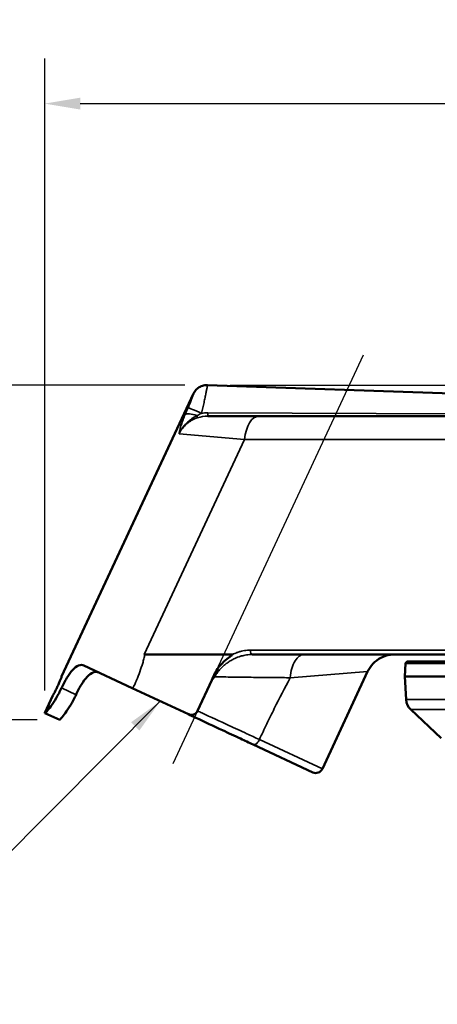
# Model space of a CAD drawing. Units: inches. Extents: x 0.4 to 66.2, y 0.4 to 51.1.
# Drawn here: x 11.9 to 15.4, y 18.7 to 26.9 of the extents above; entities that cross this region are included whole.
import ezdxf

# ---------------------------------------------------------------- set-up
doc = ezdxf.new("R2010")
doc.units = ezdxf.units.IN
doc.header["$LTSCALE"] = 3.030303
doc.header["$MEASUREMENT"] = 0
for name, color, linetype, lineweight in [('Centerline (ANSI)', 7, 'Continuous', 25), ('Dimension (ANSI)', 7, 'Continuous', 25), ('Symbol (ANSI)', 7, 'Continuous', 25), ('Visible (ANSI)', 7, 'Continuous', 50), ('Visible Narrow (ANSI)', 7, 'Continuous', 35)]:
    doc.layers.add(name, color=color, linetype=linetype, lineweight=lineweight)
doc.styles.add('Note Text (ANSI)', font='tahoma.ttf')
doc.dimstyles.new('Default (ANSI)', dxfattribs={"dimscale": 3.030303, "dimtxt": 0.15, "dimasz": 0.098425, "dimexe": 0.125, "dimexo": 0.0625, "dimgap": 0.031496, "dimtad": 0, "dimtih": 1, "dimtoh": 1, "dimrnd": 1e-08, "dimzin": 4, "dimdsep": 46, "dimtxsty": 'Note Text (ANSI)', "dimcen": 0.09, "dimdle": 0.393701, "dimclrd": 256, "dimclre": 256, "dimclrt": 256, "dimadec": 0, "dimazin": 1, "dimtfac": 1, "dimtofl": 0, "dimtmove": 0, "dimatfit": 3, "dimfxl": 1, "dimtolj": 1, "dimtzin": 4, "dimlwd": -1, "dimlwe": -1, "dimarcsym": 0})
doc.dimstyles.new('Default (ANSI)$7', dxfattribs={"dimscale": 3.030303, "dimtxt": 0.15, "dimasz": 0.098425, "dimexe": 0.125, "dimexo": 0.0625, "dimgap": 0.031496, "dimtad": 0, "dimtih": 1, "dimtoh": 1, "dimrnd": 1e-08, "dimzin": 4, "dimdsep": 46, "dimtxsty": 'Note Text (ANSI)', "dimcen": 0.09, "dimdle": 0.393701, "dimclrd": 256, "dimclre": 256, "dimclrt": 256, "dimadec": 0, "dimazin": 1, "dimtfac": 1, "dimtofl": 0, "dimtmove": 0, "dimatfit": 3, "dimfxl": 1, "dimtolj": 1, "dimtzin": 4, "dimlwd": -1, "dimlwe": -1, "dimarcsym": 0})

# ---------------------------------------------------------------- blocks, each defined once
blk = doc.blocks.new('*D16')
at = {"layer": 'Defpoints', "color": 0, "transparency": 16777216}
for p in [(29.5241, 26.2279), (12.1291, 21.1123), (29.5241, 13.5684)]:
    blk.add_point(p, dxfattribs=at)
at = {"layer": 'Dimension (ANSI)', "transparency": 16777216}
for p, q in [((12.1291, 21.3016), (12.1291, 26.6067)), ((29.5241, 13.7578), (29.5241, 26.6067)), ((12.4274, 26.2279), (19.7483, 26.2279)), ((29.2258, 26.2279), (21.9049, 26.2279))]:
    blk.add_line(p, q, dxfattribs=at)
for points in [[(12.4274, 26.2776), (12.4274, 26.1782), (12.1291, 26.2279)], [(29.2258, 26.2776), (29.2258, 26.1782), (29.5241, 26.2279)]]:
    blk.add_solid(points, dxfattribs=at)
at = {"layer": 'Dimension (ANSI)', "transparency": 16777216, "insert": (20.8266, 26.9087), "char_height": 0.454545, "attachment_point": 2, "style": 'Note Text (ANSI)'}
blk.add_mtext('\\A1; \\fTahoma|b0|i0;\\H0.4545;17.39"\\P[442]', dxfattribs=at)
blk = doc.blocks.new('*D18')
at = {"layer": 'Defpoints', "color": 0, "transparency": 16777216}
for p in [(13.4971, 23.8655), (22.9809, 10.7159), (32.3036, 10.7159)]:
    blk.add_point(p, dxfattribs=at)
at = {"layer": 'Dimension (ANSI)', "transparency": 16777216}
for p, q in [((13.6864, 23.8655), (32.6824, 23.8655)), ((32.3036, 23.5673), (32.3036, 18.067)), ((32.3036, 11.0142), (32.3036, 16.5145)), ((23.1703, 10.7159), (32.6824, 10.7159))]:
    blk.add_line(p, q, dxfattribs=at)
for points in [[(32.2539, 23.5673), (32.3533, 23.5673), (32.3036, 23.8655)], [(32.2539, 11.0142), (32.3533, 11.0142), (32.3036, 10.7159)]]:
    blk.add_solid(points, dxfattribs=at)
at = {"layer": 'Dimension (ANSI)', "transparency": 16777216, "insert": (32.3036, 17.2907), "char_height": 0.454545, "attachment_point": 5, "style": 'Note Text (ANSI)'}
blk.add_mtext('\\A1; 13.15"\\P[334]', dxfattribs=at)
blk = doc.blocks.new('*D21')
at = {"layer": 'Defpoints', "color": 0, "transparency": 16777216}
for p in [(13.497, 23.8655), (10.3461, 21.0536), (12.255, 21.0536)]:
    blk.add_point(p, dxfattribs=at)
at = {"layer": 'Dimension (ANSI)', "transparency": 16777216}
for p, q in [((10.0479, 24.6948), (10.3461, 24.6948)), ((10.3461, 24.6948), (10.3461, 23.8655)), ((13.3076, 23.8655), (9.9673, 23.8655)), ((10.3461, 23.5672), (10.3461, 21.3518)), ((12.0656, 21.0536), (9.9673, 21.0536))]:
    blk.add_line(p, q, dxfattribs=at)
for points in [[(10.2964, 23.5672), (10.3958, 23.5672), (10.3461, 23.8655)], [(10.2964, 21.3518), (10.3958, 21.3518), (10.3461, 21.0536)]]:
    blk.add_solid(points, dxfattribs=at)
at = {"layer": 'Dimension (ANSI)', "transparency": 16777216, "insert": (9.1402, 25.3761), "char_height": 0.454545, "attachment_point": 2, "style": 'Note Text (ANSI)'}
blk.add_mtext('\\A1; \\fTahoma|b0|i0;\\H0.4545;2.81"\\P[71]', dxfattribs=at)

msp = doc.modelspace()

# ---------------------------------------------------------------- linework, layer by layer
at = {"layer": 'Centerline (ANSI)', "linetype": 'Continuous'}
msp.add_line((14.8057, 24.1161), (13.2064, 20.6866), dxfattribs=at)
at = {"layer": 'Visible (ANSI)'}
for p, q in [((13.4971, 23.8655), (21.0019, 23.6035)), ((13.3794, 23.7934), (12.2714, 21.4172)), ((13.926, 23.6034), (13.4988, 23.6034)), ((13.926, 23.6034), (16.0468, 23.6034)), ((13.634, 21.6034), (12.9654, 21.6034)), ((13.634, 21.6034), (13.707, 21.6034)), ((15.7263, 21.6034), (13.8731, 21.6034)), ((12.4587, 21.5102), (12.8644, 21.3211)), ((15.1614, 21.5283), (15.1556, 21.4184)), ((19.0079, 21.5434), (15.1774, 21.5434)), ((14.8424, 21.4591), (14.4616, 20.6425)), ((15.1556, 21.4184), (19.012, 21.4184)), ((15.1658, 21.2249), (15.1556, 21.4184)), ((13.534, 21.3891), (13.4129, 21.1293)), ((12.1982, 21.2604), (12.1291, 21.1123)), ((13.3359, 21.1012), (12.8644, 21.3211)), ((12.1291, 21.1123), (12.1302, 21.1118)), ((12.255, 21.0536), (12.1302, 21.1118)), ((15.4587, 20.8996), (15.2046, 21.1408)), ((13.8806, 20.8472), (14.3819, 20.6135))]:
    msp.add_line(p, q, dxfattribs=at)
for centre, radius, start, end in [((15.1774, 21.5274), 0.016, 90, 177), ((15.2906, 21.2315), 0.125, 183, 226.5), ((14.4073, 20.6678), 0.06, 245, 335), ((21.0215, 12.6598), 8, 129.27822, 171.95292)]:
    msp.add_arc(centre, radius, start, end, dxfattribs=at)
for points, knots in [([(13.3794, 23.7934), (13.3851, 23.8057), (13.3929, 23.8171), (13.4116, 23.8367), (13.4227, 23.8451), (13.4467, 23.8576), (13.4599, 23.862), (13.4811, 23.8653), (13.4891, 23.8658), (13.4971, 23.8655)], [0, 0, 0, 0, 0.1028575, 0.1028575, 0.2060746, 0.2060746, 0.3092787, 0.3092787, 0.3698067, 0.3698067, 0.3698067, 0.3698067]), ([(13.534, 21.3891), (13.5386, 21.4038), (13.5469, 21.4262), (13.5743, 21.4743), (13.5888, 21.4944), (13.6441, 21.5582), (13.6841, 21.5838), (13.7043, 21.5986), (13.7069, 21.6006), (13.708, 21.6021), (13.7081, 21.6023), (13.7082, 21.6026), (13.7082, 21.6027), (13.7083, 21.6029), (13.7083, 21.6029), (13.7082, 21.603), (13.7082, 21.6031), (13.7081, 21.6032), (13.7081, 21.6032), (13.7079, 21.6033), (13.7077, 21.6034), (13.7074, 21.6034), (13.7072, 21.6034), (13.707, 21.6034)], [0.0000019, 0.0000019, 0.0000019, 0.0000019, 0.1172727, 0.1172727, 0.2124476, 0.2124476, 0.4464447, 0.4464447, 0.4953061, 0.4953061, 0.5024998, 0.5024998, 0.50598, 0.50598, 0.5083117, 0.5083117, 0.5104622, 0.5104622, 0.5132322, 0.5132322, 0.5183881, 0.5183881, 0.5261847, 0.5261847, 0.5261847, 0.5261847]), ([(15.069, 21.6034), (15.0565, 21.6034), (15.0439, 21.6025), (15.0048, 21.5966), (14.9783, 21.588), (14.9302, 21.5631), (14.9079, 21.5465), (14.87, 21.5073), (14.8541, 21.484), (14.8424, 21.4591)], [0, 0, 0, 0, 0.0954495, 0.0954495, 0.3018624, 0.3018624, 0.5081647, 0.5081647, 0.7175028, 0.7175028, 0.7175028, 0.7175028]), ([(12.2705, 21.3222), (12.2838, 21.3506), (12.2994, 21.3803), (12.3317, 21.4332), (12.3486, 21.4563), (12.3804, 21.4907), (12.3974, 21.5041), (12.4299, 21.5169), (12.4455, 21.5164), (12.4587, 21.5102)], [0, 0, 0, 0, 0.239271, 0.239271, 0.478542, 0.478542, 0.7201386, 0.7201386, 0.9617352, 0.9617352, 0.9617352, 0.9617352]), ([(12.2714, 21.4172), (12.2714, 21.4172), (12.2706, 21.4152), (12.2674, 21.4069), (12.265, 21.4007), (12.2592, 21.3865), (12.2555, 21.3775), (12.2471, 21.3579), (12.2423, 21.3473), (12.2377, 21.3375), (12.2331, 21.3276), (12.2281, 21.3172), (12.2185, 21.2981), (12.214, 21.2895), (12.2068, 21.2759), (12.2036, 21.2701), (12.1993, 21.2623), (12.1982, 21.2604), (12.1982, 21.2604)], [-0.3311801, -0.3311801, -0.3311801, -0.3311801, -0.2483851, -0.2483851, -0.1655901, -0.1655901, -0.0827951, -0.0827951, 0, 0, 0, 0.0827951, 0.0827951, 0.1655901, 0.1655901, 0.2483851, 0.2483851, 0.3311801, 0.3311801, 0.3311801, 0.3311801]), ([(12.5836, 21.452), (12.5695, 21.4586), (12.5532, 21.4595), (12.5197, 21.4471), (12.5023, 21.4339), (12.4702, 21.3996), (12.4533, 21.3765), (12.4208, 21.3237), (12.4052, 21.294), (12.392, 21.2655)], [0.992337, 0.992337, 0.992337, 0.992337, 1.2346557, 1.2346557, 1.4769744, 1.4769744, 1.7162673, 1.7162673, 1.9555602, 1.9555602, 1.9555602, 1.9555602]), ([(12.1302, 21.1118), (12.1314, 21.1112), (12.1366, 21.1155), (12.1546, 21.1352), (12.1672, 21.1506), (12.194, 21.1873), (12.2099, 21.2109), (12.2416, 21.2641), (12.2572, 21.2937), (12.2705, 21.3222)], [2.9285335, 2.9285335, 2.9285335, 2.9285335, 3.1701301, 3.1701301, 3.4117267, 3.4117267, 3.6509977, 3.6509977, 3.8902687, 3.8902687, 3.8902687, 3.8902687]), ([(12.392, 21.2655), (12.3787, 21.2371), (12.363, 21.2074), (12.3314, 21.1542), (12.3156, 21.1306), (12.2891, 21.0937), (12.2767, 21.0781), (12.2598, 21.058), (12.2554, 21.0534), (12.255, 21.0536)], [-1.95561, -1.95561, -1.95561, -1.95561, -1.7163171, -1.7163171, -1.4770242, -1.4770242, -1.2347055, -1.2347055, -0.9923867, -0.9923867, -0.9923867, -0.9923867]), ([(13.3359, 21.1012), (13.3422, 21.0983), (13.3489, 21.0965), (13.3633, 21.0953), (13.3709, 21.0961), (13.3852, 21.1007), (13.3918, 21.1043), (13.4009, 21.112), (13.4039, 21.1152), (13.409, 21.122), (13.4111, 21.1256), (13.4129, 21.1293)], [0, 0, 0, 0, 0.0607124, 0.0607124, 0.1257013, 0.1257013, 0.1864624, 0.1864624, 0.2206399, 0.2206399, 0.2524134, 0.2524134, 0.2524134, 0.2524134]), ([(13.8806, 20.8472), (13.8451, 20.8638), (13.8096, 20.8803), (13.7741, 20.8969), (13.7239, 20.9203), (13.6737, 20.9437), (13.6235, 20.9671), (13.5482, 21.0022), (13.473, 21.0373), (13.3977, 21.0724), (13.3771, 21.082), (13.3565, 21.0916), (13.3359, 21.1012)], [0, 0, 0, 0, 0.00345189, 0.00345189, 0.00345189, 0.00833231, 0.00833231, 0.00833231, 0.0156534, 0.0156534, 0.0156534, 0.0176588, 0.0176588, 0.0176588, 0.0176588])]:
    msp.add_open_spline(points, degree=3, knots=knots, dxfattribs=at)
for points in [[(13.4971, 23.8655), (13.4971, 23.8655), (13.4971, 23.8655), (13.4971, 23.8655)], [(13.534, 21.3891), (13.5414, 21.3983), (13.549, 21.4073), (13.5569, 21.416)]]:
    msp.add_open_spline(points, degree=3, dxfattribs=at)
at = {"layer": 'Visible Narrow (ANSI)'}
for p, q in [((13.4074, 23.6085), (13.4133, 23.5902)), ((13.4987, 23.6315), (21.0019, 23.6035)), ((13.8073, 23.4088), (12.9654, 21.6034)), ((13.2582, 23.4561), (13.8073, 23.4088)), ((15.7855, 23.4088), (13.8073, 23.4088)), ((13.8588, 21.6401), (15.6623, 21.6401)), ((19.0023, 21.5283), (15.1614, 21.5283)), ((14.8424, 21.4591), (14.1901, 21.4071)), ((12.2705, 21.3222), (12.392, 21.2655)), ((19.0364, 21.2249), (15.1658, 21.2249)), ((19.6951, 21.1408), (15.2046, 21.1408)), ((13.9331, 20.889), (13.9331, 20.889)), ((13.9331, 20.889), (14.4616, 20.6425))]:
    msp.add_line(p, q, dxfattribs=at)
for centre, major_axis, ratio, start_param, end_param in [((13.446, 23.6224), (-0.1135, 0.0523), 0.038906, 4.728693, 6.161691), ((13.4211, 23.566), (-0.1152, 0.0485), 0.278068, 4.947095, 6.146277), ((13.4988, 23.6334), (0, -0.03), 0.002262, 4.777064, 6.283185), ((13.926, 23.3534), (0, 0.25), 0.487026, 0, 1.34748), ((13.8731, 21.6334), (0, -0.03), 0.487026, 4.489073, 6.283185), ((14.185, 21.4073), (0.00539, 0.00228), 0.627694, 5.629621, 5.949991), ((13.906, 20.9016), (-0.0254, -0.0544), 0.498642, 0.00001, 1.570807)]:
    msp.add_ellipse(centre, major_axis=major_axis, ratio=ratio, start_param=start_param, end_param=end_param, dxfattribs=at)
for points, knots in [([(13.4971, 23.8655), (13.4971, 23.8655), (13.4968, 23.864), (13.4962, 23.861), (13.4957, 23.8579), (13.4948, 23.8534), (13.4937, 23.8474), (13.4932, 23.8445), (13.4925, 23.8411), (13.4918, 23.8375), (13.4911, 23.8338), (13.4904, 23.8297), (13.4895, 23.8254), (13.4878, 23.8167), (13.4859, 23.8068), (13.4837, 23.7958), (13.4826, 23.7903), (13.4814, 23.7845), (13.4802, 23.7784), (13.4789, 23.7724), (13.4776, 23.7661), (13.4763, 23.7597), (13.4736, 23.7468), (13.4706, 23.7331), (13.4674, 23.7187), (13.4642, 23.7042), (13.4608, 23.6893), (13.4573, 23.6742), (13.4537, 23.659), (13.45, 23.6434), (13.4461, 23.6277)], [0.5003486, 0.5003486, 0.5003486, 0.5003486, 0.5625, 0.5625, 0.5625, 0.625, 0.625, 0.625, 0.65625, 0.65625, 0.65625, 0.6875, 0.6875, 0.6875, 0.75, 0.75, 0.75, 0.78125, 0.78125, 0.78125, 0.8125, 0.8125, 0.8125, 0.875, 0.875, 0.875, 0.9375, 0.9375, 0.9375, 0.9999988, 0.9999988, 0.9999988, 0.9999988]), ([(13.3335, 23.6749), (13.3405, 23.6901), (13.3469, 23.7049), (13.3526, 23.719), (13.3529, 23.7197), (13.3532, 23.7204), (13.3535, 23.7212), (13.356, 23.7275), (13.3584, 23.7336), (13.3606, 23.7393), (13.3609, 23.7402), (13.3612, 23.741), (13.3615, 23.7419), (13.3624, 23.7442), (13.3633, 23.7465), (13.3641, 23.7487), (13.3652, 23.7517), (13.3663, 23.7547), (13.3673, 23.7575), (13.3676, 23.7583), (13.3678, 23.7591), (13.3681, 23.7598), (13.3698, 23.7645), (13.3713, 23.7688), (13.3726, 23.7726), (13.3728, 23.7732), (13.3729, 23.7737), (13.3731, 23.7743), (13.3744, 23.7781), (13.3755, 23.7813), (13.3764, 23.784), (13.3765, 23.7843), (13.3766, 23.7846), (13.3767, 23.7849), (13.3775, 23.7876), (13.3782, 23.7896), (13.3786, 23.7911), (13.3792, 23.7927), (13.3794, 23.7934), (13.3794, 23.7934)], [0, 0, 0, 0, 0.118718, 0.118718, 0.118718, 0.125, 0.125, 0.125, 0.1792824, 0.1792824, 0.1792824, 0.1875, 0.1875, 0.1875, 0.2100257, 0.2100257, 0.2100257, 0.2410906, 0.2410906, 0.2410906, 0.25, 0.25, 0.25, 0.3042432, 0.3042432, 0.3042432, 0.3125, 0.3125, 0.3125, 0.3686939, 0.3686939, 0.3686939, 0.375, 0.375, 0.375, 0.4341081, 0.4341081, 0.4341081, 0.4996698, 0.4996698, 0.4996698, 0.4996698]), ([(13.3088, 23.6184), (13.3024, 23.6031), (13.2967, 23.5884), (13.2914, 23.5743), (13.2913, 23.574), (13.2912, 23.5737), (13.2911, 23.5734), (13.2859, 23.5594), (13.2812, 23.5458), (13.2771, 23.5326), (13.277, 23.5323), (13.2768, 23.5319), (13.2767, 23.5315), (13.2726, 23.5183), (13.269, 23.5056), (13.266, 23.4933), (13.2659, 23.493), (13.2658, 23.4928), (13.2658, 23.4925), (13.2643, 23.4863), (13.2629, 23.4801), (13.2616, 23.4741), (13.2603, 23.468), (13.2592, 23.462), (13.2582, 23.4561)], [0, 0, 0, 0, 0.244771, 0.244771, 0.244771, 0.25, 0.25, 0.25, 0.493276, 0.493276, 0.493276, 0.5, 0.5, 0.5, 0.74516, 0.74516, 0.74516, 0.75, 0.75, 0.75, 0.875, 0.875, 0.875, 1, 1, 1, 1]), ([(13.4074, 23.6085), (13.3951, 23.6017), (13.3831, 23.5946), (13.3715, 23.5868), (13.3681, 23.5845), (13.3647, 23.5822), (13.3613, 23.5797), (13.3512, 23.5725), (13.3415, 23.5648), (13.3321, 23.5565), (13.3279, 23.5527), (13.3238, 23.5488), (13.3198, 23.5448), (13.3098, 23.535), (13.3006, 23.5246), (13.2922, 23.5136), (13.2897, 23.5103), (13.2872, 23.507), (13.2848, 23.5036), (13.2797, 23.4961), (13.2748, 23.4884), (13.2703, 23.4805), (13.2659, 23.4726), (13.2618, 23.4644), (13.2582, 23.4561)], [0, 0, 0, 0, 0.192736, 0.192736, 0.192736, 0.25, 0.25, 0.25, 0.422035, 0.422035, 0.422035, 0.5, 0.5, 0.5, 0.692674, 0.692674, 0.692674, 0.75, 0.75, 0.75, 0.875, 0.875, 0.875, 1, 1, 1, 1]), ([(13.4133, 23.5902), (13.3964, 23.5848), (13.3802, 23.5779), (13.3573, 23.5652), (13.3499, 23.5606), (13.3355, 23.5506), (13.3284, 23.5451), (13.3083, 23.5279), (13.2963, 23.5152), (13.275, 23.4874), (13.2657, 23.4722), (13.2582, 23.4561)], [0, 0, 0, 0, 0.25, 0.25, 0.375, 0.375, 0.5, 0.5, 0.75, 0.75, 1, 1, 1, 1]), ([(12.8644, 21.3211), (12.8651, 21.3208), (12.8658, 21.3211), (12.8665, 21.3215), (12.8671, 21.322), (12.8677, 21.3225), (12.8683, 21.3231), (12.8693, 21.3242), (12.8703, 21.3255), (12.8712, 21.3268), (12.873, 21.3294), (12.8746, 21.3322), (12.8762, 21.335), (12.8794, 21.3405), (12.8822, 21.3462), (12.885, 21.352), (12.8905, 21.3635), (12.8956, 21.3752), (12.9005, 21.387), (12.9103, 21.4105), (12.9194, 21.4343), (12.9281, 21.4583), (12.9367, 21.4823), (12.9449, 21.5065), (12.9522, 21.5308), (12.9559, 21.543), (12.9594, 21.5552), (12.9624, 21.5675), (12.9639, 21.5737), (12.9653, 21.5799), (12.9664, 21.5861), (12.9669, 21.5892), (12.9673, 21.5923), (12.9675, 21.5954), (12.9676, 21.597), (12.9677, 21.5986), (12.9675, 21.6001), (12.9674, 21.6008), (12.9673, 21.6016), (12.967, 21.6022), (12.9667, 21.6029), (12.9661, 21.6034), (12.9654, 21.6034)], [0, 0, 0, 0, 0.007812, 0.007812, 0.007812, 0.015625, 0.015625, 0.015625, 0.03125, 0.03125, 0.03125, 0.0625, 0.0625, 0.0625, 0.125, 0.125, 0.125, 0.25, 0.25, 0.25, 0.5, 0.5, 0.5, 0.75, 0.75, 0.75, 0.875, 0.875, 0.875, 0.9375, 0.9375, 0.9375, 0.96875, 0.96875, 0.96875, 0.984375, 0.984375, 0.984375, 0.992187, 0.992187, 0.992187, 1, 1, 1, 1]), ([(13.8731, 21.6034), (13.8565, 21.6034), (13.84, 21.6021), (13.8235, 21.5995), (13.8098, 21.5974), (13.7961, 21.5944), (13.7825, 21.5906), (13.7796, 21.5898), (13.7768, 21.5889), (13.774, 21.5881), (13.7576, 21.583), (13.7415, 21.5769), (13.7258, 21.5696), (13.7156, 21.5648), (13.7055, 21.5596), (13.6955, 21.5539), (13.6902, 21.5508), (13.6849, 21.5476), (13.6796, 21.5443), (13.6712, 21.5389), (13.6629, 21.5331), (13.6549, 21.5271), (13.6487, 21.5225), (13.6427, 21.5176), (13.6368, 21.5126), (13.6302, 21.507), (13.6238, 21.5012), (13.6176, 21.4951), (13.6174, 21.4949), (13.6171, 21.4947), (13.6169, 21.4944), (13.6105, 21.4881), (13.6043, 21.4815), (13.5983, 21.4747), (13.5935, 21.4692), (13.5889, 21.4636), (13.5844, 21.4578), (13.5779, 21.4494), (13.5717, 21.4406), (13.566, 21.4315), (13.5628, 21.4264), (13.5598, 21.4212), (13.5569, 21.416)], [0, 0, 0, 0, 0.136811, 0.136811, 0.136811, 0.25, 0.25, 0.25, 0.273722, 0.273722, 0.273722, 0.410793, 0.410793, 0.410793, 0.5, 0.5, 0.5, 0.547732, 0.547732, 0.547732, 0.625, 0.625, 0.625, 0.684243, 0.684243, 0.684243, 0.75, 0.75, 0.75, 0.752309, 0.752309, 0.752309, 0.82022, 0.82022, 0.82022, 0.875, 0.875, 0.875, 0.955525, 0.955525, 0.955525, 1, 1, 1, 1]), ([(13.707, 21.6034), (13.7193, 21.6094), (13.7317, 21.6147), (13.7442, 21.6192), (13.7477, 21.6205), (13.7512, 21.6217), (13.7548, 21.6229), (13.7639, 21.6258), (13.7731, 21.6285), (13.7823, 21.6307), (13.7904, 21.6327), (13.7986, 21.6343), (13.8067, 21.6357), (13.8241, 21.6386), (13.8414, 21.6401), (13.8588, 21.6401)], [0, 0, 0, 0, 0.25, 0.25, 0.25, 0.319682, 0.319682, 0.319682, 0.5, 0.5, 0.5, 0.659726, 0.659726, 0.659726, 1, 1, 1, 1]), ([(14.1905, 21.4084), (14.1935, 21.4361), (14.1986, 21.4619), (14.2057, 21.486), (14.2129, 21.51), (14.2218, 21.5309), (14.2323, 21.5487), (14.2429, 21.5664), (14.2545, 21.5799), (14.2673, 21.5893), (14.2737, 21.594), (14.2802, 21.5975), (14.2868, 21.5999), (14.29, 21.6011), (14.2934, 21.602), (14.2967, 21.6026), (14.3, 21.6031), (14.3034, 21.6034), (14.3068, 21.6034)], [0, 0, 0, 0, 0.25, 0.25, 0.25, 0.5, 0.5, 0.5, 0.75, 0.75, 0.75, 0.875, 0.875, 0.875, 0.9375, 0.9375, 0.9375, 1, 1, 1, 1]), ([(14.1905, 21.4084), (14.1702, 21.4086), (14.1499, 21.4087), (14.1295, 21.4089), (14.0688, 21.4094), (14.0081, 21.41), (13.9474, 21.4107), (13.8907, 21.4113), (13.8339, 21.412), (13.7772, 21.4127), (13.7205, 21.4134), (13.6637, 21.4142), (13.607, 21.4151), (13.5903, 21.4154), (13.5736, 21.4157), (13.5569, 21.416)], [0.0000078, 0.0000078, 0.0000078, 0.0000078, 0.00177764, 0.00177764, 0.00177764, 0.00705756, 0.00705756, 0.00705756, 0.01199003, 0.01199003, 0.01199003, 0.01691889, 0.01691889, 0.01691889, 0.0183687, 0.0183687, 0.0183687, 0.0183687]), ([(14.1901, 21.4071), (14.1451, 21.3219), (14.1013, 21.236), (14.0582, 21.1498), (14.0366, 21.1066), (14.0153, 21.0634), (13.9943, 21.02), (13.9839, 20.9983), (13.9735, 20.9765), (13.9632, 20.9547), (13.953, 20.9329), (13.9428, 20.911), (13.9331, 20.889)], [0, 0, 0, 0, 0.5, 0.5, 0.5, 0.75, 0.75, 0.75, 0.875, 0.875, 0.875, 1, 1, 1, 1]), ([(13.4129, 21.1293), (13.4252, 21.1237), (13.4374, 21.118), (13.4497, 21.1124), (13.5251, 21.0777), (13.6005, 21.0429), (13.6758, 21.008), (13.7261, 20.9848), (13.7764, 20.9615), (13.8266, 20.9383), (13.8621, 20.9218), (13.8976, 20.9054), (13.9331, 20.889)], [0, 0, 0, 0, 0.00119127, 0.00119127, 0.00119127, 0.00851057, 0.00851057, 0.00851057, 0.0133902, 0.0133902, 0.0133902, 0.01683615, 0.01683615, 0.01683615, 0.01683615])]:
    msp.add_open_spline(points, degree=3, knots=knots, dxfattribs=at)
for points in [[(13.3088, 23.6184), (13.3165, 23.6369), (13.3247, 23.6557), (13.3335, 23.6749)], [(13.4461, 23.6277), (13.4331, 23.6216), (13.4201, 23.6152), (13.4074, 23.6085)], [(13.4988, 23.6034), (13.4696, 23.6034), (13.4411, 23.5991), (13.4133, 23.5902)], [(13.4461, 23.6277), (13.4635, 23.6303), (13.481, 23.6316), (13.4987, 23.6315)]]:
    msp.add_open_spline(points, degree=3, dxfattribs=at)

# ---------------------------------------------------------------- dimensions: what is measured, and where the dimension line sits
at = {"layer": 'Dimension (ANSI)'}
for base, p1, p2, angle, text, override, picture, middle in [((29.5241, 26.22789), (12.12914, 21.11226), (29.5241, 13.56845), 180, ' \\fTahoma|b0|i0;\\H0.4545;<>"\\X[442]', {"dimgap": 0.031496, "dimtih": 0, "dimtoh": 0, "dimdec": 2, "dimpost": '\\X', "dimtol": 0, "dimlim": 0, "dimtp": 0, "dimtm": 0, "dimtdec": 2, "dimatfit": 1, "dimtvp": -0.25}, '*D16', (20.82662, 26.22789)), ((10.3461, 21.0536), (13.497, 23.8655), (12.255, 21.0536), 90, ' \\fTahoma|b0|i0;\\H0.4545;<>"\\X[71]', {"dimgap": 0.031496, "dimdec": 2, "dimpost": '\\X', "dimtol": 0, "dimlim": 0, "dimtp": 0, "dimtm": 0, "dimtdec": 2, "dimtmove": 1, "dimatfit": 2, "dimtvp": -0.25}, '*D21', (10.3071, 24.6948)), ((32.3036, 10.7159), (13.4971, 23.8655), (22.9809, 10.7159), 90, ' <>"\\X[334]', {"dimgap": 0.031496, "dimdec": 2, "dimpost": '\\X', "dimtol": 0, "dimlim": 0, "dimtp": 0, "dimtm": 0, "dimtdec": 2, "dimatfit": 1}, '*D18', (32.3036, 17.2907))]:
    dim = msp.add_linear_dim(base=base, p1=p1, p2=p2, angle=angle, text=text, dimstyle='Default (ANSI)', override=override, dxfattribs=at)
    dim.commit()
    dim.dimension.update_dxf_attribs({"geometry": picture, "text_midpoint": middle, "dimtype": 160})

# ---------------------------------------------------------------- leaders
at = {"layer": 'Symbol (ANSI)', "annotation_type": 0, "has_hookline": 1, "hookline_direction": 1, "text_width": 5.595}
msp.add_leader([(13.1002, 21.2112), (10.7038, 18.8053), (10.4055, 18.8053)], dimstyle='Default (ANSI)$7', override={"dimtad": 0}, dxfattribs=at)

doc.saveas('drawing.dxf')
